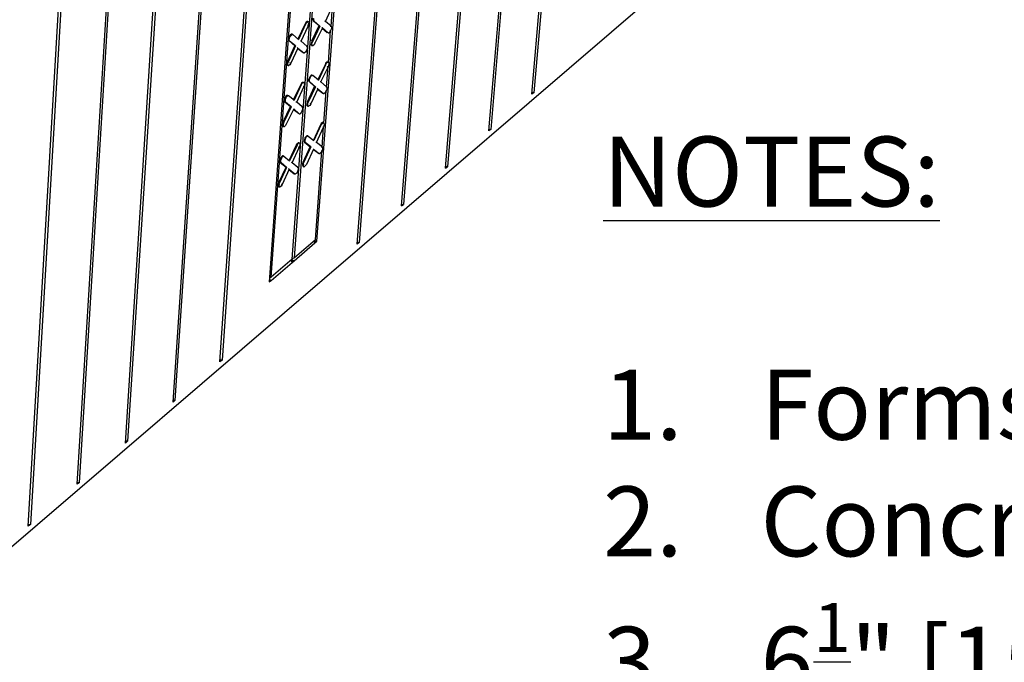
# Model space of a CAD drawing. Units: inches. Extents: x 27 to 113, y -1 to 111.
# Drawn here: x 50 to 61, y 15 to 22 of the extents above; entities that cross this region are included whole.
import ezdxf

# ---------------------------------------------------------------- set-up
doc = ezdxf.new("R2010")
doc.units = ezdxf.units.IN
doc.header["$MEASUREMENT"] = 0
doc.layers.add('Block', color=1, linetype='Continuous')
doc.layers.add('Dim', color=7, linetype='Continuous')
doc.styles.add('Logix', font='romans.shx')

msp = doc.modelspace()

# ---------------------------------------------------------------- linework, layer by layer
at = {"layer": 'Block'}
for p, q in [((55.61587, 21.3078), (56.55187, 32.0918)), ((56.57187, 32.1078), (55.63587, 21.3238)), ((56.09187, 31.7598), (55.17587, 20.9318)), ((55.15587, 20.9158), (56.06787, 31.7478)), ((54.69187, 20.5158), (55.58387, 31.3958)), ((55.60387, 31.4118), (54.71187, 20.5318)), ((54.21987, 20.1118), (55.08787, 31.0438)), ((55.11187, 31.0558), (54.23987, 20.1278)), ((53.74387, 19.6998), (54.58787, 30.6838)), ((54.61187, 30.6998), (53.76387, 19.7198)), ((47.49987, 14.2758), (65.81187, 30.0038)), ((53.31187, 19.7318), (54.06787, 29.8558)), ((53.04787, 19.5398), (53.78787, 29.6518)), ((53.07187, 19.5558), (53.81187, 29.6678)), ((52.27187, 18.4398), (53.04387, 29.5758)), ((53.06787, 29.5918), (52.29587, 18.4558)), ((53.53187, 29.4678), (52.79987, 19.2958)), ((52.82387, 19.3478), (53.55587, 29.4838)), ((51.77187, 18.0078), (52.51587, 29.1958)), ((52.53987, 29.2118), (51.79187, 18.0238)), ((51.25987, 17.5678), (51.97987, 28.8078)), ((52.00387, 28.8278), (51.28387, 17.5878)), ((50.74387, 17.1278), (51.43587, 28.4198)), ((51.45987, 28.4358), (50.76387, 17.1438)), ((50.21987, 16.6758), (50.88387, 28.0198)), ((50.90787, 28.0398), (50.24387, 16.6958)), ((53.40387, 22.0878), (53.47987, 22.2518)), ((53.46387, 22.0318), (53.47987, 22.2598)), ((53.18787, 22.0638), (53.10787, 21.8998)), ((53.19187, 22.0598), (53.11587, 21.8958)), ((53.19587, 22.0798), (53.18787, 22.0638)), ((53.18787, 22.0638), (53.19187, 22.0598)), ((53.19187, 22.0598), (53.20387, 22.0758)), ((53.20787, 22.0878), (53.19587, 22.0798)), ((53.21187, 22.0878), (53.20387, 22.0758)), ((53.21587, 22.0878), (53.20787, 22.0878)), ((53.22387, 22.0838), (53.21187, 22.0878)), ((53.21587, 22.0838), (53.21587, 22.0878)), ((53.21587, 22.0878), (53.22387, 22.0838)), ((53.21987, 22.0398), (53.22387, 22.0598)), ((53.22787, 22.0758), (53.22387, 22.0838)), ((53.22387, 22.0598), (53.22787, 22.0758)), ((53.27187, 22.1038), (53.27187, 22.1238)), ((53.27187, 22.1038), (53.27587, 22.0958)), ((53.28387, 22.0918), (53.27587, 22.0958)), ((53.27587, 22.0958), (53.33587, 22.0438)), ((53.27987, 22.1038), (53.27987, 22.1198)), ((53.28387, 22.0918), (53.27987, 22.1038)), ((53.34387, 22.0398), (53.28387, 22.0918)), ((53.40387, 22.0878), (53.39587, 22.0918)), ((53.46387, 22.0398), (53.40387, 22.0878)), ((53.03987, 21.9518), (53.02787, 21.9438)), ((53.03587, 21.9398), (53.04787, 21.9478)), ((53.04787, 21.9518), (53.03987, 21.9518)), ((53.04787, 21.9518), (53.05187, 21.9478)), ((53.05587, 21.9478), (53.04787, 21.9518)), ((53.04787, 21.9478), (53.05587, 21.9478)), ((53.11587, 21.8958), (53.05587, 21.9478)), ((53.14387, 21.8758), (53.21987, 22.0398)), ((53.21987, 22.0398), (53.21187, 22.0438)), ((53.25987, 21.8798), (53.33587, 22.0438)), ((53.34387, 22.0398), (53.26787, 21.8758)), ((53.37187, 22.0198), (53.29187, 21.8558)), ((53.33587, 22.0438), (53.34387, 22.0398)), ((53.37187, 22.0198), (53.36387, 22.0198)), ((53.36787, 22.0158), (53.42387, 21.9718)), ((53.37187, 22.0198), (53.43187, 21.9678)), ((53.43187, 21.9678), (53.42387, 21.9718)), ((53.42387, 21.9718), (53.42387, 21.9678)), ((53.43187, 21.9678), (53.43987, 21.9678)), ((53.43587, 21.6438), (53.45987, 21.9958)), ((53.45187, 21.9758), (53.43987, 21.9678)), ((53.45987, 21.9918), (53.45187, 21.9758)), ((53.45587, 22.0398), (53.46387, 22.0398)), ((53.46787, 22.0118), (53.45987, 21.9918)), ((53.46387, 22.0398), (53.46787, 22.0278)), ((53.46787, 22.0278), (53.46787, 22.0118)), ((53.01987, 21.9278), (53.01187, 21.9078)), ((53.01187, 21.8918), (53.01187, 21.9078)), ((53.01187, 21.8918), (53.01587, 21.8798)), ((53.01587, 21.8878), (53.01987, 21.9038)), ((53.01987, 21.8758), (53.01587, 21.8878)), ((53.01987, 21.8758), (53.01587, 21.8798)), ((53.01587, 21.8798), (53.07587, 21.8278)), ((53.02787, 21.9438), (53.01987, 21.9278)), ((53.01987, 21.9038), (53.02387, 21.9238)), ((53.08387, 21.8278), (53.01987, 21.8758)), ((53.02387, 21.9238), (53.03587, 21.9398)), ((53.10787, 21.8998), (53.11587, 21.8958)), ((53.14387, 21.8758), (53.13587, 21.8758)), ((53.20387, 21.8238), (53.14387, 21.8758)), ((53.25587, 21.8598), (53.25187, 21.8438)), ((53.25587, 21.8318), (53.25187, 21.8438)), ((53.25987, 21.8798), (53.25587, 21.8598)), ((53.26787, 21.8758), (53.25987, 21.8798)), ((53.26787, 21.8758), (53.25987, 21.8558)), ((53.25987, 21.8398), (53.25987, 21.8558)), ((53.26387, 21.8318), (53.25987, 21.8398)), ((53.28387, 21.8398), (53.27187, 21.8318)), ((53.29187, 21.8558), (53.28387, 21.8398)), ((53.29187, 21.8558), (53.28787, 21.8558)), ((52.99987, 21.6638), (53.07587, 21.8278)), ((53.08387, 21.8278), (53.00787, 21.6598)), ((53.10787, 21.8038), (53.03187, 21.6398)), ((53.07587, 21.8278), (53.08387, 21.8278)), ((53.10787, 21.8038), (53.10387, 21.8078)), ((53.10787, 21.8038), (53.17187, 21.7518)), ((53.10787, 21.7998), (53.16387, 21.7558)), ((53.17187, 21.7518), (53.16387, 21.7558)), ((53.16387, 21.7558), (53.16787, 21.7558)), ((53.17187, 21.7518), (53.17987, 21.7518)), ((53.19187, 21.7598), (53.17987, 21.7518)), ((53.19987, 21.7758), (53.19187, 21.7598)), ((53.19587, 21.8278), (53.20387, 21.8238)), ((53.20787, 21.7958), (53.19987, 21.7758)), ((53.20387, 21.8238), (53.20787, 21.8118)), ((53.20787, 21.8118), (53.20787, 21.7958)), ((53.25587, 21.8318), (53.26387, 21.8318)), ((53.26387, 21.8318), (53.25587, 21.8318)), ((53.26387, 21.8318), (53.27187, 21.8318)), ((52.99987, 21.6638), (52.99187, 21.6438)), ((52.99187, 21.6438), (52.99187, 21.6278)), ((52.99587, 21.6198), (52.99187, 21.6278)), ((53.00787, 21.6598), (52.99987, 21.6638)), ((53.00787, 21.6598), (52.99987, 21.6438)), ((52.99987, 21.6238), (52.99987, 21.6438)), ((53.03187, 21.6398), (53.02387, 21.6438)), ((53.03187, 21.6398), (53.02387, 21.6238)), ((53.40787, 21.6438), (53.39987, 21.6238)), ((53.40387, 21.6238), (53.41587, 21.6398)), ((53.41987, 21.6518), (53.40787, 21.6438)), ((53.42387, 21.6478), (53.41587, 21.6398)), ((53.42787, 21.6518), (53.41987, 21.6518)), ((53.43587, 21.6478), (53.42387, 21.6478)), ((53.42787, 21.6478), (53.42787, 21.6518)), ((53.42787, 21.6518), (53.43587, 21.6478)), ((53.43587, 21.6478), (53.43987, 21.6358)), ((53.43987, 21.6358), (53.43587, 21.6198)), ((52.99587, 21.6198), (53.00387, 21.6158)), ((52.99987, 21.6158), (52.99587, 21.6198)), ((53.00387, 21.6158), (52.99987, 21.6238)), ((53.00387, 21.6158), (53.01187, 21.6158)), ((53.02387, 21.6238), (53.01187, 21.6158)), ((53.39987, 21.6238), (53.32387, 21.4638)), ((53.40387, 21.6238), (53.32787, 21.4598)), ((53.35587, 21.4398), (53.43187, 21.5998)), ((53.39987, 21.6238), (53.40387, 21.6238)), ((53.41587, 21.3838), (53.43187, 21.6078)), ((53.43187, 21.5998), (53.42387, 21.6038)), ((53.43587, 21.6198), (53.43187, 21.5998)), ((53.14787, 21.4278), (53.13987, 21.4118)), ((53.14387, 21.4078), (53.15587, 21.4238)), ((53.15987, 21.4358), (53.14787, 21.4278)), ((53.16787, 21.4318), (53.15587, 21.4238)), ((53.16787, 21.4358), (53.15987, 21.4358)), ((53.16787, 21.4318), (53.16787, 21.4358)), ((53.16787, 21.4358), (53.17587, 21.4318)), ((53.17587, 21.4318), (53.16787, 21.4318)), ((53.17587, 21.4318), (53.17987, 21.4238)), ((53.17987, 21.4238), (53.17587, 21.4038)), ((53.23187, 21.4878), (53.22387, 21.4678)), ((53.22387, 21.4518), (53.22387, 21.4678)), ((53.22387, 21.4518), (53.22787, 21.4438)), ((53.23587, 21.4398), (53.22787, 21.4438)), ((53.22787, 21.4438), (53.28787, 21.3918)), ((53.24387, 21.5038), (53.23187, 21.4878)), ((53.23187, 21.4678), (53.23987, 21.4838)), ((53.23187, 21.4478), (53.23187, 21.4678)), ((53.23587, 21.4398), (53.23187, 21.4478)), ((53.29587, 21.3878), (53.23587, 21.4398)), ((53.23987, 21.4838), (53.24787, 21.4998)), ((53.25187, 21.5118), (53.24387, 21.5038)), ((53.24787, 21.4998), (53.25987, 21.5118)), ((53.25987, 21.5118), (53.25187, 21.5118)), ((53.25987, 21.5118), (53.26387, 21.5078)), ((53.26787, 21.5078), (53.25987, 21.5118)), ((53.25987, 21.5118), (53.26787, 21.5078)), ((53.32787, 21.4598), (53.26787, 21.5078)), ((53.32387, 21.4638), (53.32787, 21.4598)), ((53.35587, 21.4398), (53.34787, 21.4398)), ((53.41587, 21.3878), (53.35587, 21.4398)), ((53.13987, 21.4118), (53.05987, 21.2478)), ((53.14387, 21.4078), (53.06787, 21.2438)), ((53.09587, 21.2238), (53.17187, 21.3878)), ((53.13987, 21.4118), (53.14387, 21.4078)), ((53.17187, 21.3878), (53.16387, 21.3878)), ((53.17587, 21.4038), (53.17187, 21.3878)), ((53.21187, 21.2278), (53.28787, 21.3918)), ((53.29587, 21.3878), (53.21987, 21.2238)), ((53.32387, 21.3678), (53.24787, 21.2038)), ((53.28787, 21.3918), (53.29587, 21.3878)), ((53.32387, 21.3678), (53.31587, 21.3718)), ((53.31987, 21.3638), (53.37587, 21.3198)), ((53.32387, 21.3678), (53.38387, 21.3158)), ((53.38387, 21.3158), (53.37587, 21.3198)), ((53.37587, 21.3198), (53.37987, 21.3198)), ((53.38387, 21.3158), (53.39187, 21.3158)), ((53.38787, 20.9958), (53.41187, 21.3478)), ((53.39987, 21.3278), (53.39187, 21.3158)), ((53.41187, 21.3438), (53.39987, 21.3278)), ((53.40787, 21.3918), (53.41587, 21.3878)), ((53.41987, 21.3598), (53.41187, 21.3438)), ((53.41587, 21.3878), (53.41987, 21.3758)), ((53.41987, 21.3758), (53.41987, 21.3598)), ((55.63587, 21.3238), (55.61587, 21.3238)), ((55.63587, 21.3238), (55.61587, 21.3078)), ((52.97187, 21.2718), (52.96387, 21.2518)), ((52.96387, 21.2518), (52.96387, 21.2358)), ((52.96387, 21.2358), (52.96787, 21.2278)), ((52.97587, 21.2238), (52.96787, 21.2278)), ((52.96787, 21.2278), (53.02787, 21.1758)), ((52.97987, 21.2878), (52.97187, 21.2718)), ((52.97987, 21.2678), (52.97187, 21.2518)), ((52.97187, 21.2518), (52.97187, 21.2318)), ((52.97587, 21.2238), (52.97187, 21.2318)), ((53.03587, 21.1718), (52.97587, 21.2238)), ((52.99187, 21.2958), (52.97987, 21.2878)), ((52.97987, 21.2678), (52.98787, 21.2838)), ((52.98787, 21.2838), (52.99987, 21.2958)), ((52.99987, 21.2958), (52.99187, 21.2958)), ((52.99987, 21.2958), (53.00387, 21.2918)), ((53.00787, 21.2918), (52.99987, 21.2958)), ((52.99987, 21.2958), (53.00787, 21.2918)), ((53.06787, 21.2438), (53.00787, 21.2918)), ((53.05987, 21.2478), (53.06787, 21.2438)), ((53.09587, 21.2238), (53.08787, 21.2238)), ((53.15587, 21.1718), (53.09587, 21.2238)), ((53.20787, 21.2078), (53.20387, 21.1918)), ((53.21187, 21.2278), (53.20787, 21.2078)), ((53.21987, 21.2238), (53.21187, 21.2278)), ((53.21987, 21.2238), (53.21187, 21.2078)), ((53.21187, 21.2078), (53.21187, 21.1878)), ((53.24787, 21.2038), (53.23987, 21.2078)), ((52.95187, 21.0118), (53.02787, 21.1758)), ((53.03587, 21.1718), (52.95987, 21.0078)), ((53.06387, 21.1518), (52.98387, 20.9878)), ((53.02787, 21.1758), (53.03587, 21.1718)), ((53.05987, 21.1478), (53.11587, 21.1038)), ((53.06387, 21.1518), (53.12387, 21.0998)), ((53.12387, 21.0998), (53.11587, 21.1038)), ((53.14387, 21.1118), (53.13187, 21.0998)), ((53.15187, 21.1278), (53.14387, 21.1118)), ((53.14787, 21.1758), (53.15587, 21.1718)), ((53.15987, 21.1438), (53.15187, 21.1278)), ((53.15587, 21.1718), (53.15987, 21.1638)), ((53.15987, 21.1638), (53.15987, 21.1438)), ((53.20787, 21.1838), (53.20387, 21.1918)), ((53.21587, 21.1798), (53.20787, 21.1838)), ((53.21187, 21.1798), (53.20787, 21.1838)), ((53.21187, 21.1878), (53.21587, 21.1798)), ((53.21587, 21.1798), (53.22387, 21.1798)), ((53.23587, 21.1878), (53.22387, 21.1798)), ((53.24787, 21.2038), (53.23587, 21.1878)), ((52.95187, 21.0118), (52.94387, 20.9918)), ((52.95987, 21.0078), (52.95187, 21.0118)), ((52.95987, 21.0078), (52.95187, 20.9878)), ((53.12387, 21.0998), (53.13187, 21.0998)), ((53.35987, 20.9958), (53.35187, 20.9798)), ((53.37187, 21.0038), (53.35987, 20.9958)), ((53.37587, 20.9998), (53.36787, 20.9918)), ((53.37987, 21.0038), (53.37187, 21.0038)), ((53.38787, 20.9998), (53.37587, 20.9998)), ((53.37987, 20.9998), (53.37987, 21.0038)), ((53.38787, 20.9998), (53.37987, 21.0038)), ((53.38787, 20.9998), (53.39187, 20.9878)), ((52.94387, 20.9758), (52.94387, 20.9918)), ((52.94787, 20.9638), (52.94387, 20.9758)), ((52.95587, 20.9638), (52.94787, 20.9638)), ((52.95187, 20.9638), (52.94787, 20.9638)), ((52.95187, 20.9878), (52.95187, 20.9718)), ((52.95187, 20.9718), (52.95587, 20.9638)), ((52.95587, 20.9638), (52.96387, 20.9638)), ((52.96387, 20.9638), (52.97587, 20.9718)), ((52.98387, 20.9878), (52.97587, 20.9718)), ((52.98387, 20.9878), (52.97987, 20.9918)), ((53.35187, 20.9798), (53.27587, 20.8158)), ((53.35587, 20.9758), (53.27987, 20.8118)), ((53.30787, 20.7918), (53.38387, 20.9558)), ((53.35187, 20.9798), (53.35587, 20.9758)), ((53.35587, 20.9758), (53.36787, 20.9918)), ((53.36787, 20.7358), (53.38387, 20.9598)), ((53.38387, 20.9558), (53.37587, 20.9558)), ((53.38787, 20.9718), (53.38387, 20.9558)), ((53.39187, 20.9878), (53.38787, 20.9718)), ((55.17587, 20.9318), (55.15587, 20.9278)), ((55.17587, 20.9318), (55.15587, 20.9158)), ((53.11187, 20.7878), (53.09987, 20.7758)), ((53.11987, 20.7838), (53.10787, 20.7758)), ((53.11987, 20.7878), (53.11187, 20.7878)), ((53.11987, 20.7838), (53.11987, 20.7878)), ((53.11987, 20.7878), (53.12787, 20.7838)), ((53.12787, 20.7838), (53.11987, 20.7838)), ((53.13187, 20.7718), (53.12787, 20.7838)), ((53.17987, 20.8198), (53.17587, 20.8038)), ((53.17587, 20.8038), (53.17987, 20.7958)), ((53.18387, 20.8398), (53.17987, 20.8198)), ((53.18787, 20.7918), (53.17987, 20.7958)), ((53.17987, 20.7958), (53.23987, 20.7438)), ((53.19587, 20.8558), (53.18387, 20.8398)), ((53.19187, 20.8358), (53.18387, 20.8158)), ((53.18387, 20.8158), (53.18387, 20.7998)), ((53.18787, 20.7918), (53.18387, 20.7998)), ((53.24787, 20.7438), (53.18787, 20.7918)), ((53.19187, 20.8358), (53.19987, 20.8518)), ((53.20387, 20.8638), (53.19587, 20.8558)), ((53.19987, 20.8518), (53.21187, 20.8638)), ((53.21587, 20.8638), (53.20387, 20.8638)), ((53.21187, 20.8638), (53.21987, 20.8598)), ((53.21587, 20.8638), (53.21987, 20.8598)), ((53.21987, 20.8598), (53.21587, 20.8638)), ((53.21987, 20.8598), (53.27987, 20.8118)), ((53.27587, 20.8158), (53.27987, 20.8118)), ((53.30787, 20.7918), (53.29987, 20.7918)), ((53.36787, 20.7438), (53.30787, 20.7918)), ((53.01587, 20.5998), (53.09187, 20.7598)), ((53.09987, 20.7598), (53.01987, 20.5958)), ((53.04787, 20.5718), (53.12387, 20.7358)), ((53.09187, 20.7598), (53.09987, 20.7758)), ((53.09187, 20.7598), (53.09987, 20.7598)), ((53.09987, 20.7598), (53.10787, 20.7758)), ((53.12387, 20.7358), (53.11587, 20.7398)), ((53.12387, 20.7358), (53.13187, 20.7558)), ((53.13187, 20.7558), (53.13187, 20.7718)), ((53.16387, 20.5798), (53.23987, 20.7438)), ((53.24787, 20.7438), (53.17187, 20.5798)), ((53.27587, 20.7198), (53.19987, 20.5558)), ((53.23987, 20.7438), (53.24787, 20.7438)), ((53.27187, 20.7198), (53.32787, 20.6758)), ((53.27587, 20.7198), (53.33587, 20.6718)), ((53.29587, 19.7478), (53.36387, 20.7038)), ((53.35187, 20.6798), (53.34387, 20.6718)), ((53.36387, 20.6958), (53.35187, 20.6798)), ((53.35987, 20.7438), (53.36787, 20.7438)), ((53.37187, 20.7158), (53.36387, 20.6958)), ((53.36787, 20.7438), (53.37187, 20.7318)), ((53.37187, 20.7318), (53.37187, 20.7158)), ((52.92387, 20.6198), (52.91587, 20.6038)), ((52.91587, 20.5878), (52.91587, 20.6038)), ((52.91587, 20.5878), (52.91987, 20.5758)), ((52.92787, 20.5718), (52.91987, 20.5758)), ((52.91987, 20.5758), (52.98387, 20.5278)), ((52.93587, 20.6398), (52.92387, 20.6198)), ((52.93187, 20.6198), (52.92387, 20.5998)), ((52.92387, 20.5998), (52.92387, 20.5838)), ((52.92787, 20.5718), (52.92387, 20.5838)), ((52.93187, 20.6198), (52.93987, 20.6358)), ((52.94387, 20.6478), (52.93587, 20.6398)), ((52.93987, 20.6358), (52.95187, 20.6438)), ((52.95187, 20.6478), (52.94387, 20.6478)), ((52.95187, 20.6478), (52.95587, 20.6438)), ((52.95987, 20.6438), (52.95187, 20.6478)), ((52.95187, 20.6438), (52.95987, 20.6438)), ((52.95987, 20.6438), (53.01987, 20.5958)), ((53.01587, 20.5958), (53.01987, 20.5958)), ((53.04787, 20.5718), (53.03987, 20.5758)), ((53.16387, 20.5798), (53.15987, 20.5638)), ((53.17187, 20.5798), (53.16387, 20.5798)), ((53.16787, 20.5598), (53.17187, 20.5798)), ((53.33587, 20.6718), (53.32787, 20.6758)), ((53.32787, 20.6758), (53.33187, 20.6758)), ((53.33587, 20.6718), (53.34387, 20.6718)), ((52.90387, 20.3638), (52.98387, 20.5278)), ((52.98787, 20.5238), (52.91187, 20.3598)), ((52.98787, 20.5238), (52.92787, 20.5718)), ((53.01587, 20.5038), (52.93987, 20.3398)), ((52.98387, 20.5278), (52.98787, 20.5238)), ((53.01587, 20.5038), (53.00787, 20.5078)), ((53.01187, 20.4998), (53.06787, 20.4558)), ((53.01587, 20.5038), (53.07587, 20.4558)), ((53.10787, 20.5238), (53.04787, 20.5718)), ((53.10387, 20.4798), (53.09587, 20.4638)), ((53.09987, 20.5278), (53.10787, 20.5238)), ((53.11187, 20.4998), (53.10387, 20.4798)), ((53.10787, 20.5238), (53.11187, 20.5158)), ((53.11187, 20.5158), (53.11187, 20.4998)), ((53.15987, 20.5638), (53.15987, 20.5478)), ((53.15987, 20.5478), (53.16387, 20.5358)), ((53.16787, 20.5598), (53.16387, 20.5438)), ((53.16387, 20.5438), (53.16787, 20.5318)), ((53.16787, 20.5318), (53.16387, 20.5358)), ((53.16787, 20.5318), (53.17587, 20.5318)), ((53.18787, 20.5398), (53.17587, 20.5318)), ((53.19987, 20.5558), (53.18787, 20.5398)), ((54.71187, 20.5318), (54.69187, 20.5318)), ((54.69187, 20.5158), (54.71187, 20.5318)), ((52.90387, 20.3638), (52.89987, 20.3438)), ((52.91187, 20.3598), (52.90387, 20.3638)), ((53.07587, 20.4558), (53.06787, 20.4558)), ((53.06787, 20.4558), (53.07187, 20.4558)), ((53.07587, 20.4558), (53.08387, 20.4558)), ((53.09587, 20.4638), (53.08387, 20.4558)), ((52.89987, 20.3438), (52.89987, 20.3278)), ((52.89987, 20.3278), (52.90387, 20.3158)), ((52.90787, 20.3398), (52.90387, 20.3238)), ((52.90387, 20.3238), (52.90787, 20.3158)), ((52.90787, 20.3158), (52.90387, 20.3158)), ((52.90387, 20.3158), (52.90787, 20.3158)), ((52.90787, 20.3398), (52.91187, 20.3598)), ((52.90787, 20.3158), (52.91987, 20.3158)), ((52.92787, 20.3238), (52.91987, 20.3158)), ((52.93987, 20.3398), (52.92787, 20.3238)), ((52.93987, 20.3398), (52.93187, 20.3438)), ((54.23987, 20.1278), (54.21987, 20.1238)), ((54.21987, 20.1118), (54.23987, 20.1278)), ((53.29587, 19.7478), (53.07187, 19.5558)), ((53.28387, 19.7318), (53.28387, 19.7398)), ((53.29187, 19.7158), (53.28387, 19.7318)), ((53.29187, 19.7158), (53.28787, 19.7398)), ((53.28787, 19.7318), (53.31187, 19.7318)), ((53.29187, 19.7158), (53.31187, 19.7318)), ((53.06787, 19.5238), (53.29187, 19.7158)), ((53.76387, 19.7198), (53.74387, 19.7158)), ((53.76387, 19.7198), (53.74387, 19.6998)), ((53.04787, 19.5398), (52.82387, 19.3478)), ((53.03987, 19.5198), (53.03987, 19.5318)), ((53.04787, 19.5038), (53.03987, 19.5198)), ((53.04387, 19.5358), (53.06787, 19.5238)), ((53.04787, 19.5038), (53.04387, 19.5318)), ((53.06787, 19.5238), (53.04387, 19.5198)), ((53.07187, 19.5558), (53.04787, 19.5438)), ((53.04787, 19.5038), (53.06787, 19.5238)), ((52.82387, 19.3118), (53.04787, 19.5038)), ((52.79987, 19.3118), (52.82387, 19.3118)), ((52.79987, 19.2958), (52.82387, 19.3118)), ((52.82387, 19.3478), (52.80387, 19.3318)), ((52.80387, 19.3238), (52.82387, 19.3118)), ((52.29587, 18.4558), (52.27187, 18.4558)), ((52.29587, 18.4558), (52.27187, 18.4398)), ((51.79187, 18.0238), (51.77187, 18.0238)), ((51.79187, 18.0238), (51.77187, 18.0078)), ((51.28387, 17.5878), (51.25987, 17.5878)), ((51.25987, 17.5678), (51.28387, 17.5878)), ((50.76387, 17.1438), (50.74387, 17.1438)), ((50.76387, 17.1438), (50.74387, 17.1278)), ((50.24387, 16.6958), (50.21987, 16.6918)), ((50.24387, 16.6958), (50.21987, 16.6758))]:
    msp.add_line(p, q, dxfattribs=at)

# ---------------------------------------------------------------- texts
at = {"layer": 'Dim', "insert": (56.37883, 20.85469), "char_height": 0.75, "width": 57.1110749, "attachment_point": 1, "style": 'Logix'}
msp.add_mtext('\\A1;{\\fSansSerif|b1|i0|c2|p2;\\LNOTES:}\\P\\P\\pi-2.25,l2.25,t2.25;1.^IForms are available as assembled (LOGIX PRO) or unassembled (or knock-down) form blocks (LOGIX KD. See 5.1.18).\\P2.^IConcrete core thickness wider than 12" (305mm) are available using LOGIX Xtenders (See 5.1.22).\\P3.^I6{\\H0.7x;\\S1/4;\\H1.4286x;" [159mm] LOGIX Brick Ledge Form shown.}', dxfattribs=at)

doc.saveas('drawing.dxf')
